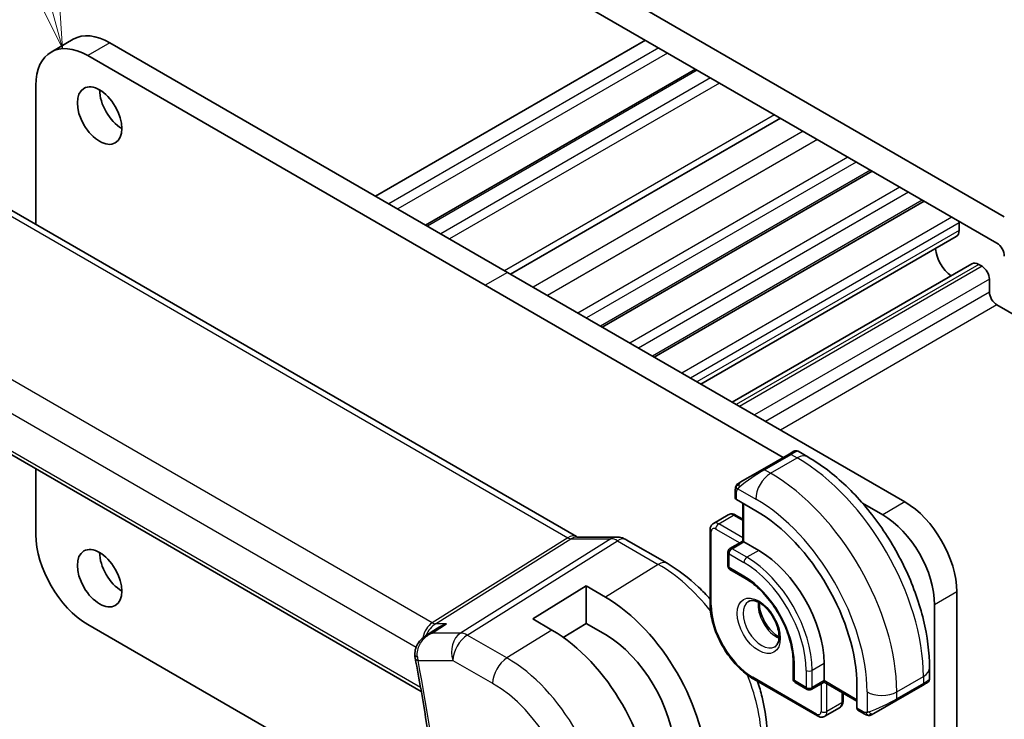
# Model space of a CAD drawing. Units: millimetres. Extents: x 14 to 2205, y 8 to 430.
# Drawn here: x 244 to 291, y 136 to 169 of the extents above; entities that cross this region are included whole.
import ezdxf

# ---------------------------------------------------------------- set-up
doc = ezdxf.new("R2010")
doc.units = ezdxf.units.MM
doc.layers.add('Symbol (TK)', color=100, linetype='Continuous', lineweight=18, true_color=0x00ff3f)
doc.layers.add('Visible (ISO)', color=7, linetype='Continuous', lineweight=35)
doc.layers.add('Visible Narrow (ISO)', color=7, linetype='Continuous', lineweight=25)
doc.styles.add('Note Text (TK2)', font='txt')

# ---------------------------------------------------------------- blocks, each defined once
blk = doc.blocks.new('バルーン1')
at = {"layer": 'Symbol (TK)', "color": 100, "true_color": 0x00ff40}
for p, q in [((245.077, 169.904), (240.217, 188.043)), ((245.724, 167.49), (245.56, 170.034)), ((244.594, 169.775), (245.724, 167.49)), ((245.077, 169.904), (245.724, 167.49))]:
    blk.add_line(p, q, dxfattribs=at)
at = {"layer": 'Symbol (TK)'}
blk.add_circle((239.444, 190.93), 3, dxfattribs=at)
at = {"layer": 'Symbol (TK)', "color": 7, "insert": (239.444, 190.906), "char_height": 2, "attachment_point": 5, "style": 'Note Text (TK2)'}
blk.add_mtext('1', dxfattribs=at)

msp = doc.modelspace()

# ---------------------------------------------------------------- linework, layer by layer
at = {"layer": 'Visible (ISO)'}
for p, q in [((290.6247, 159.4801), (257.3907, 178.6684)), ((257.7443, 176.9945), (290.2711, 158.2146)), ((246.236, 167.9409), (245.1754, 167.3286)), ((266.9365, 156.8266), (247.986, 167.7676)), ((273.5129, 167.8903), (260.6432, 160.46)), ((265.8758, 156.2142), (246.9254, 167.1552)), ((275.8998, 166.5121), (263.0302, 159.0818)), ((244.4505, 165.7263), (244.4505, 159.1152)), ((279.9575, 164.1693), (267.088, 156.7391)), ((284.3273, 161.6463), (271.4579, 154.2161)), ((242.1007, 160.4718), (270.2278, 144.2326)), ((286.8022, 160.2175), (273.9327, 152.7873)), ((288.4706, 158.8289), (288.4706, 159.1856)), ((288.336, 158.5313), (276.1599, 151.5014)), ((285.887, 145.8855), (266.9365, 156.8266)), ((289.0828, 157.2378), (277.6535, 150.6391)), ((289.5639, 157.1155), (289.4078, 157.2056)), ((289.9175, 155.8876), (289.9175, 156.5031)), ((280.0887, 148.0084), (265.8758, 156.2142)), ((292.0715, 154.2357), (290.271, 155.2752)), ((233.743, 153.6457), (262.8279, 136.8535)), ((280.3612, 148.1657), (279.0884, 147.4308)), ((280.3612, 148.1657), (280.5955, 148.301)), ((280.7955, 148.301), (281.2562, 148.035)), ((244.4505, 147.4637), (244.4505, 144.3341)), ((278.0372, 146.8239), (279.0884, 147.4308)), ((277.7984, 146.0847), (277.7984, 146.4306)), ((278.7763, 145.4707), (277.857, 146.0014)), ((278.152, 145.8311), (278.152, 144.0185)), ((284.8263, 145.2731), (283.8674, 145.8267)), ((276.7585, 144.8667), (277.4656, 145.275)), ((277.8156, 145.2601), (278.152, 145.0659)), ((270.2387, 144.2146), (272.1362, 144.2146)), ((276.5964, 141.0453), (276.5964, 144.5562)), ((272.5994, 144.0882), (274.549, 142.9625)), ((278.152, 144.0185), (277.5449, 143.6679)), ((278.2106, 143.9846), (278.152, 144.0185)), ((278.2106, 143.9846), (278.9177, 143.5764)), ((277.4449, 143.4947), (277.4449, 142.8415)), ((277.5449, 142.6683), (278.252, 142.2601)), ((268.1386, 140.3093), (270.6842, 141.8817)), ((270.6842, 141.8817), (271.6035, 141.351)), ((270.6842, 141.8817), (270.6842, 140.0999)), ((288.3618, 120.2069), (288.3618, 141.5989)), ((287.3012, 119.5945), (287.3012, 140.9865)), ((246.9254, 140.0475), (264.4781, 129.9135)), ((269.0579, 139.7786), (268.1386, 140.3093)), ((270.6842, 140.0999), (269.5997, 139.43)), ((271.6035, 139.5692), (270.6842, 140.0999)), ((263.0364, 139.5074), (263.6001, 139.8731)), ((280.5562, 138.2692), (280.5562, 137.4527)), ((282.029, 138.1875), (282.029, 137.371)), ((287.0595, 137.9834), (287.0595, 137.4515)), ((281.7168, 135.6873), (278.6763, 137.4428)), ((280.6562, 137.2795), (281.2218, 136.9529)), ((282.029, 137.3034), (281.4218, 136.9529)), ((282.029, 137.3034), (282.029, 137.371)), ((282.029, 137.3034), (283.5987, 136.3971)), ((283.5987, 136.0565), (283.5987, 137.1179)), ((285.4524, 136.4081), (286.7251, 137.143)), ((286.9006, 137.2443), (286.7251, 137.143)), ((286.9594, 137.2783), (286.9204, 137.2557)), ((282.9361, 136.7797), (282.9361, 136.3912)), ((285.4524, 136.4081), (284.4012, 135.8012)), ((282.0668, 135.6724), (282.7739, 136.0807)), ((283.9411, 135.7911), (283.6416, 135.9641))]:
    msp.add_line(p, q, dxfattribs=at)
for centre, start, end in [((277.6449, 143.4947), 120, 180), ((277.6449, 142.8415), 180, 240), ((280.7562, 137.4527), 180, 240), ((281.3218, 137.1261), 240, 300)]:
    msp.add_arc(centre, 0.2, start, end, dxfattribs=at)
for centre, major_axis, ratio, start_param, end_param in [((247.986, 164.9099), (-1.75, 3.0311), 0.5773503, 5.4977893, 6.2831853), ((246.9254, 164.2975), (-1.75, 3.0311), 0.5773503, 5.4977893, 7.0685835), ((248.5517, 164.9099), (0.75, -1.299), 0.5773503, 3.9269908, 5.4977871), ((288.2585, 159.3081), (-0.15, 0.2598), 0.5773503, 3.9269923, 4.2105829), ((288.011, 159.0942), (0.325, -0.5629), 0.5773503, 0, 0.785398), ((290.2711, 157.8064), (0.25, -0.433), 0.5773503, 0.7853839, 2.3561803), ((288.1497, 157.5614), (-0.57, 0.9873), 0.5773503, 0.8564709, 2.2851217), ((289.4078, 156.6749), (-0.325, 0.5629), 0.5773503, 5.4977871, 6.2831853), ((289.5639, 156.7072), (-0.25, 0.433), 0.5773503, 3.9269908, 5.4977871), ((290.271, 155.6835), (-0.25, 0.433), 0.5773503, 0.7853982, 2.3561945), ((277.9984, 146.0887), (0.2, 0.0063), 0.5971344, 3.1228774, 3.9082756), ((285.887, 143.0277), (-1.75, 3.0311), 0.5773503, 3.9269908, 5.497785), ((278.7763, 139.9022), (-3.41, 5.9063), 0.5773503, 3.9269908, 5.4977871), ((284.8263, 142.4154), (-1.75, 3.0311), 0.5773503, 3.9269908, 5.497785), ((246.9254, 142.9053), (1.75, -3.0311), 0.5773503, 3.9269947, 5.4977888), ((272.1362, 143.4146), (0, 0.8), 0.7745967, 6.2805789, 6.2831853), ((272.1994, 143.3953), (0.4, 0.6928), 0.5773503, 0, 0.0069996), ((248.5517, 142.8645), (0.75, -1.299), 0.5773503, 3.9269908, 5.4977871), ((278.9177, 139.9838), (2.2, -3.8105), 0.5773503, 0.7853982, 2.3561945), ((271.6035, 135.7609), (3.4232, -5.9291), 0.5773503, 0.7853982, 2.3561945), ((269.0579, 134.2912), (-3.3603, 5.8202), 0.5773503, 3.9269908, 5.4977871), ((271.6035, 135.7609), (-2.3321, 4.0393), 0.5773503, 3.9656897, 5.4977871), ((263.0172, 138.6255), (-0.4994, -0.0246), 0.3050484, 0.0023919, 0.0026534), ((263.0275, 138.5385), (-0.491, -0.0943), 0.4204756, 6.280249, 6.2831853), ((286.0595, 136.9896), (-0.999, -0.4665), 0.0949824, 3.0916866, 3.0972675), ((283.7451, 136.1353), (-0.1054, -0.17), 0.5971344, 5.5165024, 6.3019005)]:
    msp.add_ellipse(centre, major_axis=major_axis, ratio=ratio, start_param=start_param, end_param=end_param, dxfattribs=at)
for centre in [(247.4911, 164.2975), (247.4911, 142.2521)]:
    msp.add_ellipse(centre, major_axis=(-0.75, 1.299), ratio=0.5773503, dxfattribs=at)
for points, knots in [([(280.5957, 148.3011), (280.5957, 148.3011), (280.5957, 148.3011), (280.5958, 148.3011), (280.5958, 148.3011), (280.5959, 148.3012), (280.5959, 148.3012), (280.5961, 148.3013), (280.5962, 148.3014), (280.5964, 148.3015), (280.5966, 148.3016), (280.5971, 148.3019), (280.5975, 148.3021), (280.599, 148.3029), (280.6001, 148.3035), (280.6047, 148.306), (280.6082, 148.3077), (280.6223, 148.3142), (280.6334, 148.3182), (280.6658, 148.3267), (280.6879, 148.3289), (280.7309, 148.3259), (280.7522, 148.3209), (280.7801, 148.3094), (280.7882, 148.3054), (280.7959, 148.3009)], [0, 0, 0, 0, 0.000025123, 0.000025123, 0.000045287, 0.000045287, 0.000065468, 0.000065468, 0.000106022, 0.000106022, 0.00015127, 0.00015127, 0.000280985, 0.000280985, 0.0006697, 0.0006697, 0.001836094, 0.001836094, 0.005347096, 0.005347096, 0.011862072, 0.011862072, 0.0182585, 0.0182585, 0.020937166, 0.020937166, 0.020937166, 0.020937166]), ([(281.2562, 148.035), (281.8901, 147.669), (282.5058, 147.1986), (283.6636, 146.0957), (284.2055, 145.4631), (285.175, 144.09), (285.6024, 143.3497), (286.3068, 141.8236), (286.5837, 141.0379), (286.9599, 139.4838), (287.0595, 138.7154), (287.0595, 137.9834)], [4.712389, 4.712389, 4.712389, 4.712389, 5.0265482, 5.0265482, 5.3407075, 5.3407075, 5.6548668, 5.6548668, 5.969026, 5.969026, 6.2831853, 6.2831853, 6.2831853, 6.2831853]), ([(277.7984, 146.4306), (277.7984, 146.4668), (277.8013, 146.5022), (277.811, 146.5725), (277.8185, 146.6098), (277.8342, 146.6459)], [0, 0, 0, 0, 0.011946854, 0.011946854, 0.024187757, 0.024187757, 0.024187757, 0.024187757]), ([(277.8454, 146.6685), (277.8487, 146.6744), (277.8524, 146.6806), (277.8604, 146.6925), (277.8648, 146.6984), (277.8772, 146.7135), (277.8859, 146.7224), (277.908, 146.7429), (277.9218, 146.754), (277.9474, 146.7719), (277.9603, 146.7795), (277.9617, 146.7803)], [0, 0, 0, 0, 0.002122275, 0.002122275, 0.004320917, 0.004320917, 0.008043854, 0.008043854, 0.013347151, 0.013347151, 0.017512558, 0.017512558, 0.017512558, 0.017512558]), ([(277.8455, 146.6685), (277.8456, 146.6688), (277.8458, 146.6691), (277.8464, 146.6702), (277.8468, 146.671), (277.8501, 146.6767), (277.8532, 146.6818), (277.8626, 146.6958), (277.8694, 146.7044), (277.8913, 146.7285), (277.9081, 146.7432), (277.9311, 146.7605), (277.9369, 146.7647), (277.9523, 146.775), (277.9605, 146.7797), (277.9617, 146.7803)], [0, 0, 0, 0, 0.000106286, 0.000106286, 0.000389779, 0.000389779, 0.002144861, 0.002144861, 0.005458035, 0.005458035, 0.011987094, 0.011987094, 0.014150103, 0.014150103, 0.017664209, 0.017664209, 0.017664209, 0.017664209]), ([(278.0372, 146.8239), (278.0327, 146.8213), (278.0281, 146.8187), (278.0236, 146.8161), (278.019, 146.8134), (278.0144, 146.8107), (278.0098, 146.8081), (278.0052, 146.8054), (278.0006, 146.8028), (277.9962, 146.8003), (277.9919, 146.7978), (277.9877, 146.7953), (277.9839, 146.7931), (277.98, 146.7909), (277.9765, 146.7889), (277.9736, 146.7872), (277.9706, 146.7855), (277.9681, 146.784), (277.9661, 146.7829), (277.9641, 146.7817), (277.9626, 146.7809), (277.9617, 146.7803)], [0, 0, 0, 0, 0.071275, 0.071275, 0.071275, 0.14246065, 0.14246065, 0.14246065, 0.21364074, 0.21364074, 0.21364074, 0.28489899, 0.28489899, 0.28489899, 0.35632005, 0.35632005, 0.35632005, 0.42799051, 0.42799051, 0.42799051, 0.5, 0.5, 0.5, 0.5]), ([(277.4656, 145.275), (277.4892, 145.2886), (277.5146, 145.2989), (277.566, 145.3123), (277.592, 145.3155), (277.6422, 145.3161), (277.6665, 145.3135), (277.7128, 145.3041), (277.7349, 145.2974), (277.7768, 145.2808), (277.7966, 145.2711), (277.8156, 145.2601)], [3.92699082, 3.92699082, 3.92699082, 3.92699082, 4.08407045, 4.08407045, 4.24115008, 4.24115008, 4.39822972, 4.39822972, 4.55530935, 4.55530935, 4.71238898, 4.71238898, 4.71238898, 4.71238898]), ([(276.7585, 144.8667), (276.7349, 144.8531), (276.7133, 144.8363), (276.6759, 144.7984), (276.6602, 144.7776), (276.6346, 144.7343), (276.6247, 144.712), (276.6096, 144.6672), (276.6045, 144.6447), (276.5978, 144.6002), (276.5964, 144.5781), (276.5964, 144.5562)], [2.35619449, 2.35619449, 2.35619449, 2.35619449, 2.51327412, 2.51327412, 2.67035376, 2.67035376, 2.82743339, 2.82743339, 2.98451302, 2.98451302, 3.14159265, 3.14159265, 3.14159265, 3.14159265]), ([(272.1378, 144.2144), (272.2324, 144.2144), (272.3279, 144.1988), (272.4746, 144.1508), (272.5306, 144.1261), (272.5838, 144.0965)], [0, 0, 0, 0, 0.028561726, 0.028561726, 0.046974271, 0.046974271, 0.046974271, 0.046974271]), ([(274.549, 142.9625), (275.0689, 142.6624), (275.5741, 142.2764), (276.2367, 141.6453), (276.4194, 141.4564), (276.5964, 141.2586)], [1.57079633, 1.57079633, 1.57079633, 1.57079633, 1.88495559, 1.88495559, 2.00882596, 2.00882596, 2.00882596, 2.00882596]), ([(278.252, 142.2601), (278.4845, 142.1259), (278.7205, 141.9476), (279.1739, 141.5184), (279.3912, 141.2673), (279.7835, 140.7171), (279.9583, 140.4179), (280.2461, 139.8033), (280.3592, 139.488), (280.5123, 138.8758), (280.5526, 138.579), (280.5561, 138.2942), (280.5562, 138.2816), (280.5562, 138.2692)], [4.712389, 4.712389, 4.712389, 4.712389, 5.0218045, 5.0218045, 5.3328087, 5.3328087, 5.6452342, 5.6452342, 5.957701, 5.957701, 6.2688047, 6.2688047, 6.2831853, 6.2831853, 6.2831853, 6.2831853]), ([(278.6763, 137.4428), (278.4532, 137.5715), (278.2338, 137.7388), (277.8192, 138.1338), (277.624, 138.3615), (277.2743, 138.8567), (277.1199, 139.1241), (276.8659, 139.6745), (276.7662, 139.9575), (276.6315, 140.5141), (276.5964, 140.7877), (276.5964, 141.0453)], [1.5707963, 1.5707963, 1.5707963, 1.5707963, 1.8849556, 1.8849556, 2.1991149, 2.1991149, 2.5132741, 2.5132741, 2.8274334, 2.8274334, 3.1415927, 3.1415927, 3.1415927, 3.1415927]), ([(278.4341, 141.148), (278.4683, 141.1677), (278.5067, 141.1807), (278.6217, 141.1947), (278.7087, 141.1846), (278.8874, 141.1187), (278.9742, 141.0723), (279.1495, 140.9476), (279.2379, 140.8692), (279.4072, 140.6863), (279.4878, 140.5815), (279.6312, 140.3561), (279.6939, 140.2355), (279.794, 139.9926), (279.8314, 139.8704), (279.8778, 139.6391), (279.8872, 139.5299), (279.8802, 139.3374), (279.8643, 139.2538), (279.8143, 139.1162), (279.7801, 139.064), (279.7238, 139.0092), (279.7047, 138.9948), (279.6841, 138.9829)], [3.9269908, 3.9269908, 3.9269908, 3.9269908, 4.1682333, 4.1682333, 4.5336474, 4.5336474, 4.8284027, 4.8284027, 5.1233008, 5.1233008, 5.4230349, 5.4230349, 5.7252535, 5.7252535, 6.0266107, 6.0266107, 6.3239405, 6.3239405, 6.6170509, 6.6170509, 6.9235217, 6.9235217, 7.0685835, 7.0685835, 7.0685835, 7.0685835]), ([(278.9411, 141.0864), (278.9403, 141.041), (278.9422, 140.9933), (278.9571, 140.8365), (278.9807, 140.7207), (279.0545, 140.4827), (279.105, 140.3605), (279.2284, 140.1236), (279.3015, 140.009), (279.4619, 139.8009), (279.549, 139.7073), (279.7202, 139.5567), (279.8038, 139.4973), (279.8842, 139.4528)], [3.1209571, 3.1209571, 3.1209571, 3.1209571, 3.2576064, 3.2576064, 3.5525045, 3.5525045, 3.8522385, 3.8522385, 4.1544572, 4.1544572, 4.4558144, 4.4558144, 4.7330245, 4.7330245, 4.7330245, 4.7330245]), ([(264.0315, 140.0808), (264.0301, 140.0803), (264.0286, 140.0799), (263.8963, 140.0347), (263.7697, 139.9763), (263.6349, 139.8952), (263.6174, 139.8843), (263.6001, 139.8731)], [-0.000457078, -0.000457078, -0.000457078, -0.000457078, 0, 0, 0.041825352, 0.041825352, 0.048131332, 0.048131332, 0.048131332, 0.048131332]), ([(262.5241, 138.6008), (262.5197, 138.7045), (262.533, 138.8106), (262.5927, 139.0056), (262.6382, 139.0972), (262.7558, 139.2686), (262.8312, 139.3488), (262.9536, 139.4497), (262.9947, 139.4798), (263.0372, 139.5075)], [0, 0, 0, 0, 0.03143621, 0.03143621, 0.06175538, 0.06175538, 0.09451955, 0.09451955, 0.1099065, 0.1099065, 0.1099065, 0.1099065]), ([(262.5365, 138.4442), (262.6338, 137.9376), (262.7265, 137.4323), (262.903, 136.4247), (262.9867, 135.9224), (263.1449, 134.9209), (263.2195, 134.4218), (263.3595, 133.4271), (263.4249, 132.9315), (263.5465, 131.944), (263.6026, 131.4522), (263.6542, 130.9624)], [2.89717339, 2.89717339, 2.89717339, 2.89717339, 2.92030581, 2.92030581, 2.94343822, 2.94343822, 2.96657064, 2.96657064, 2.98970306, 2.98970306, 3.01283547, 3.01283547, 3.01283547, 3.01283547]), ([(278.861, 137.3361), (278.9439, 137.0839), (279.0161, 136.8313), (279.2314, 135.9419), (279.313, 135.3113), (279.313, 134.7111)], [2.70356302, 2.70356302, 2.70356302, 2.70356302, 2.82743339, 2.82743339, 3.14159265, 3.14159265, 3.14159265, 3.14159265]), ([(286.9204, 137.2557), (286.9203, 137.2556), (286.9201, 137.2556), (286.9199, 137.2554), (286.9198, 137.2553), (286.9182, 137.2545), (286.9168, 137.2536), (286.9133, 137.2516), (286.9113, 137.2505), (286.9035, 137.246), (286.8974, 137.2424), (286.8783, 137.2314), (286.864, 137.2231), (286.8343, 137.206), (286.8194, 137.1974), (286.7978, 137.1849), (286.7923, 137.1817), (286.7848, 137.1774), (286.7829, 137.1763), (286.7714, 137.1697), (286.7614, 137.1639), (286.7473, 137.1558), (286.7434, 137.1535), (286.7365, 137.1495), (286.7335, 137.1478), (286.7293, 137.1454), (286.7282, 137.1447), (286.7266, 137.1438), (286.7262, 137.1436), (286.7257, 137.1433), (286.7255, 137.1432), (286.7253, 137.1431), (286.7252, 137.143), (286.7252, 137.143)], [0, 0, 0, 0, 0.00011475, 0.00011475, 0.000252449, 0.000252449, 0.001721314, 0.001721314, 0.003679883, 0.003679883, 0.00890595, 0.00890595, 0.018631946, 0.018631946, 0.026913574, 0.026913574, 0.029668342, 0.029668342, 0.030586369, 0.030586369, 0.035180095, 0.035180095, 0.036901546, 0.036901546, 0.038192569, 0.038192569, 0.038676674, 0.038676674, 0.038858212, 0.038858212, 0.038915587, 0.038915587, 0.038944275, 0.038944275, 0.038944275, 0.038944275]), ([(287.059, 137.4477), (287.0587, 137.4273), (287.0551, 137.4067), (287.0419, 137.3674), (287.0318, 137.3482), (287.0067, 137.3148), (286.9915, 137.3001), (286.9723, 137.2864), (286.9698, 137.2847), (286.9659, 137.2822), (286.9646, 137.2814), (286.9627, 137.2802), (286.9621, 137.2798), (286.9611, 137.2792), (286.9607, 137.279), (286.9602, 137.2787), (286.9601, 137.2786), (286.9598, 137.2785), (286.9597, 137.2784), (286.9596, 137.2783), (286.9595, 137.2783), (286.9594, 137.2782)], [0.000288122, 0.000288122, 0.000288122, 0.000288122, 0.006407737, 0.006407737, 0.012744814, 0.012744814, 0.018937053, 0.018937053, 0.019846184, 0.019846184, 0.020301778, 0.020301778, 0.020530024, 0.020530024, 0.020644933, 0.020644933, 0.020703667, 0.020703667, 0.020734256, 0.020734256, 0.020766251, 0.020766251, 0.020766251, 0.020766251]), ([(282.9361, 136.3912), (282.9361, 136.3693), (282.9346, 136.3472), (282.9279, 136.3027), (282.9228, 136.2802), (282.9077, 136.2354), (282.8978, 136.2131), (282.8722, 136.1698), (282.8565, 136.149), (282.8191, 136.1111), (282.7975, 136.0943), (282.7739, 136.0807)], [6.28318531, 6.28318531, 6.28318531, 6.28318531, 6.44026494, 6.44026494, 6.59734457, 6.59734457, 6.75442421, 6.75442421, 6.91150384, 6.91150384, 7.06858347, 7.06858347, 7.06858347, 7.06858347]), ([(281.7168, 135.6873), (281.7358, 135.6763), (281.7557, 135.6666), (281.7976, 135.65), (281.8196, 135.6433), (281.8659, 135.6339), (281.8902, 135.6313), (281.9405, 135.6319), (281.9664, 135.6351), (282.0178, 135.6485), (282.0433, 135.6588), (282.0668, 135.6724)], [4.71238898, 4.71238898, 4.71238898, 4.71238898, 4.86946861, 4.86946861, 5.02654825, 5.02654825, 5.18362788, 5.18362788, 5.34070751, 5.34070751, 5.49778714, 5.49778714, 5.49778714, 5.49778714]), ([(284.1452, 135.7144), (284.1231, 135.7169), (284.1019, 135.7219), (284.0559, 135.7364), (284.0318, 135.7464), (283.9855, 135.7674), (283.9629, 135.7786), (283.9411, 135.7911)], [0, 0, 0, 0, 0.006891672, 0.006891672, 0.015894404, 0.015894404, 0.024201697, 0.024201697, 0.024201697, 0.024201697]), ([(284.3242, 135.7568), (284.3191, 135.7539), (284.314, 135.7511), (284.2932, 135.7406), (284.2767, 135.7337), (284.2464, 135.7233), (284.2326, 135.7193), (284.211, 135.7152), (284.2031, 135.7141), (284.187, 135.7127), (284.1787, 135.7125), (284.1708, 135.7127)], [0, 0, 0, 0, 0.001795749, 0.001795749, 0.007148359, 0.007148359, 0.011407354, 0.011407354, 0.013805933, 0.013805933, 0.016256801, 0.016256801, 0.016256801, 0.016256801]), ([(284.3254, 135.7575), (284.3267, 135.7582), (284.3291, 135.7596), (284.3326, 135.7616), (284.336, 135.7636), (284.3404, 135.7661), (284.3457, 135.7692), (284.3507, 135.7721), (284.3564, 135.7754), (284.3624, 135.7789), (284.3686, 135.7824), (284.3751, 135.7862), (284.3816, 135.7899), (284.3882, 135.7937), (284.3948, 135.7976), (284.4012, 135.8012)], [0.5, 0.5, 0.5, 0.5, 0.60524772, 0.60524772, 0.60524772, 0.707891, 0.707891, 0.707891, 0.80414857, 0.80414857, 0.80414857, 0.90207429, 0.90207429, 0.90207429, 1, 1, 1, 1])]:
    msp.add_open_spline(points, degree=3, knots=knots, dxfattribs=at)
for points in [[(277.8342, 146.6459), (277.8376, 146.6537), (277.8415, 146.6614), (277.8454, 146.6685)], [(277.8342, 146.6459), (277.8342, 146.6459), (277.8342, 146.6459), (277.8342, 146.6459)], [(277.8454, 146.6685), (277.8454, 146.6685), (277.8454, 146.6685), (277.8454, 146.6685)], [(270.2248, 144.2338), (270.2422, 144.2238), (270.2556, 144.2178), (270.2639, 144.2146)], [(263.3049, 139.6283), (263.3049, 139.6283), (263.3049, 139.6283), (263.3049, 139.6283)], [(262.5365, 138.4448), (262.5267, 138.496), (262.5205, 138.5484), (262.5179, 138.6012)], [(284.1452, 135.7144), (284.1452, 135.7144), (284.1452, 135.7144), (284.1452, 135.7144)], [(284.1701, 135.7127), (284.1621, 135.7129), (284.1536, 135.7135), (284.1452, 135.7144)], [(284.1701, 135.7127), (284.1704, 135.7127), (284.1706, 135.7127), (284.1708, 135.7127)]]:
    msp.add_open_spline(points, degree=3, dxfattribs=at)
at = {"layer": 'Visible Narrow (ISO)'}
for p, q in [((247.986, 167.7676), (246.9254, 167.1552)), ((274.1492, 167.5228), (261.2796, 160.0926)), ((274.5735, 167.2779), (261.7039, 159.8476)), ((275.9877, 166.4614), (263.1181, 159.0311)), ((276.6241, 166.0939), (263.7545, 158.6637)), ((277.0483, 165.849), (264.1788, 158.4187)), ((279.6646, 164.3384), (266.7951, 156.9082)), ((281.0327, 163.5486), (268.1632, 156.1184)), ((281.7143, 163.1551), (268.8448, 155.7248)), ((283.159, 162.3209), (270.2895, 154.8907)), ((283.5679, 162.0848), (270.6984, 154.6546)), ((284.2395, 161.6971), (271.37, 154.2669)), ((285.6462, 160.8849), (272.7767, 153.4547)), ((286.0551, 160.6488), (273.1857, 153.2186)), ((241.681, 160.4204), (269.8081, 144.1812)), ((286.7143, 160.2682), (273.8449, 152.838)), ((288.121, 159.456), (275.2516, 152.0258)), ((288.4706, 159.1856), (275.6605, 151.7897)), ((288.4706, 158.8289), (275.9695, 151.6114)), ((266.9365, 156.8266), (265.8758, 156.2142)), ((289.4078, 157.2056), (277.8439, 150.5292)), ((289.5639, 157.1155), (278, 150.439)), ((263.3514, 140.129), (235.117, 156.4301)), ((289.9175, 156.5031), (278.7071, 150.0308)), ((289.9175, 155.8876), (279.2401, 149.723)), ((234.1843, 155.3646), (262.5835, 138.9684)), ((290.271, 155.2752), (279.9472, 149.3148)), ((262.7949, 137.0417), (233.6887, 153.8461)), ((279.1884, 147.4209), (280.4612, 148.1558)), ((279.4834, 147.2506), (280.7562, 147.9855)), ((280.4612, 148.1558), (280.7562, 147.9855)), ((279.4834, 147.2506), (279.1884, 147.4209)), ((277.9235, 146.5182), (278.7763, 146.0259)), ((277.857, 146.0014), (277.857, 146.3489)), ((278.2106, 143.9846), (278.2106, 145.7973)), ((285.887, 145.8855), (284.8263, 145.2731)), ((277.0085, 144.842), (277.7156, 145.2502)), ((277.7156, 145.2502), (278.152, 144.9983)), ((276.8671, 144.597), (278.0106, 143.9368)), ((278.152, 144.1818), (277.0085, 144.842)), ((269.8081, 144.1812), (263.3514, 140.129)), ((263.5094, 140.0808), (269.9661, 144.1331)), ((271.8636, 144.1331), (264.7057, 139.6407)), ((269.9661, 144.1331), (271.8636, 144.1331)), ((276.6549, 140.9636), (276.6549, 144.4745)), ((265.0217, 139.5444), (272.1796, 144.0367)), ((272.1796, 144.0367), (274.1293, 142.9111)), ((277.6449, 143.658), (278.2106, 143.9846)), ((278.352, 143.2498), (277.6449, 143.658)), ((277.5035, 143.4131), (278.2106, 143.0048)), ((277.5035, 142.7599), (277.5035, 143.4131)), ((278.9177, 143.5764), (278.352, 143.2498)), ((274.1293, 142.9111), (271.6035, 141.351)), ((278.2106, 142.3516), (277.5035, 142.7599)), ((288.3618, 141.5989), (287.3012, 140.9865)), ((263.3532, 139.6407), (264.0315, 140.0808)), ((264.0315, 140.0808), (263.5094, 140.0808)), ((264.7057, 139.6407), (263.3532, 139.6407)), ((266.9119, 138.4531), (265.0217, 139.5444)), ((269.0579, 139.7786), (266.9119, 138.4531)), ((262.6739, 138.3344), (264.3393, 138.3344)), ((264.3393, 138.3344), (266.2294, 137.2431)), ((280.6147, 137.371), (280.6147, 138.1875)), ((282.029, 138.1875), (281.4633, 137.8609)), ((281.1804, 137.8609), (281.1804, 137.0444)), ((281.4633, 137.0444), (281.4633, 137.8609)), ((285.4938, 136.8403), (286.7666, 137.5751)), ((286.7666, 137.5751), (286.7666, 137.2345)), ((281.6754, 135.7788), (278.6348, 137.5343)), ((281.1804, 137.0444), (280.6147, 137.371)), ((282.029, 137.371), (281.4633, 137.0444)), ((281.8875, 137.2217), (281.8875, 135.9013)), ((283.5987, 136.4647), (282.029, 137.371)), ((282.1704, 135.9013), (282.1704, 137.2217)), ((286.7666, 137.2345), (285.4938, 136.4997)), ((282.8775, 136.8135), (282.8775, 136.3096)), ((284.0796, 136.8403), (284.0796, 135.8556)), ((285.4938, 136.4997), (285.4938, 136.8403)), ((282.8775, 136.3096), (282.1704, 135.9013)), ((283.8997, 135.8827), (283.5987, 136.0565))]:
    msp.add_line(p, q, dxfattribs=at)
for centre, major_axis, ratio, start_param, end_param in [((280.4612, 147.9925), (-0.1, 0.1732), 0.5773503, 5.4977871, 6.2831853), ((279.8955, 147.6659), (0.9035, 0.6319), 0.0949824, 0.0443278, 0.8297261), ((280.7562, 147.169), (0.5, 0.866), 0.5773503, 0, 0.7853982), ((280.7562, 141.0453), (4.25, -7.3612), 0.5773503, 0.7853982, 2.3561945), ((278.6227, 146.931), (0.9035, 0.6319), 0.0949824, 0.8297261, 2.2672599), ((279.1884, 147.2576), (-0.1, 0.1732), 0.5773503, 5.4977871, 6.2831853), ((279.4834, 146.4341), (0.5, 0.866), 0.5773503, 0.7853982, 2.3561945), ((279.4834, 140.3104), (-4.25, 7.3612), 0.5773503, 3.9269908, 5.4977871), ((278.1372, 146.6507), (0.1, -0.1732), 0.7583684, 3.8799453, 4.618298), ((278.1372, 146.6507), (-0.1, 0.1732), 0.7583684, 0, 0.7383527), ((277.9984, 146.4306), (-0.2, 0), 0.5773503, 0, 0.7853982), ((278.7763, 139.9022), (3.75, -6.4952), 0.5773503, 0.7853982, 2.3561945), ((277.7156, 144.842), (-0.25, 0.433), 0.5773503, 5.4977871, 6.2831853), ((277.7156, 145.0869), (0.1, 0.1732), 0.5773503, 0, 0.7853982), ((276.8671, 144.3521), (-0.15, 0.2598), 0.5773503, 5.4977871, 7.0685835), ((277.0085, 144.4337), (-0.25, 0.433), 0.5773503, 5.4977871, 6.2831853), ((277.0085, 144.6787), (-0.1, -0.1732), 0.5773503, 3.9269908, 5.4977871), ((269.8278, 143.5398), (0.4, 0.6928), 0.5773503, 0.0069657, 0.8203047), ((269.8275, 144.6021), (0.2224, -0.4497), 0.5995928, 5.5377368, 6.0010968), ((270.2387, 143.4146), (0, 0.8), 0.7745967, 0, 0.4554409), ((272.1362, 143.4146), (0, 0.8), 0.7745967, 0, 0.4554409), ((272.1994, 143.2319), (0.5254, -0.8509), 0.5647932, 2.3394706, 2.8028306), ((272.1994, 143.3953), (0.4, 0.6928), 0.5773503, 0.0069996, 0.8203047), ((276.7964, 144.5562), (-0.2, 0), 0.5773503, 0, 0.7853982), ((277.6449, 143.4947), (0.1, 0.1732), 0.5773503, 0.7853982, 2.3561945), ((277.6449, 143.4947), (-0.1, 0.1732), 0.5773503, 5.4977871, 6.2831853), ((277.6449, 143.4947), (-0.2, 0), 0.5773503, 0, 0.7853982), ((278.352, 143.0865), (-0.1, -0.1732), 0.5773503, 3.9269908, 5.4977871), ((278.352, 139.6572), (-2.2, 3.8105), 0.5773503, 3.9269908, 5.4977871), ((274.149, 142.2697), (0.4, 0.6928), 0.5773503, 0, 0.8203047), ((274.1293, 137.2192), (3.4855, -6.0371), 0.5773503, 1.8273189, 2.3561945), ((277.6449, 142.8415), (-0.2, 0), 0.5773503, 0, 0.7853982), ((277.6449, 142.8415), (-0.1, -0.1732), 0.5773503, 5.4977871, 6.2831853), ((278.2106, 139.5756), (2.1, -3.6373), 0.5773503, 0.7853982, 2.3561945), ((278.352, 142.4333), (-0.1, -0.1732), 0.5773503, 5.4977871, 6.2831853), ((278.2106, 139.5756), (-1.7, 2.9445), 0.5773503, 3.9269908, 5.4977871), ((276.7964, 141.0453), (-0.2, 0), 0.5773503, 0, 0.7853982), ((278.6348, 139.8205), (-1.4, 2.4249), 0.5773503, 0.7853982, 2.3561945), ((279.0591, 140.0655), (0.625, -1.0825), 0.5773503, 3.1415927, 6.2831853), ((279.7662, 140.4737), (0.625, -1.0825), 0.5773503, 3.7960135, 5.6287644), ((263.6263, 139.1828), (-0.0941, -1.042), 0.714201, 3.6426, 4.5574163), ((263.6263, 139.1828), (0.3524, 0.9746), 0.636143, 0.6815259, 1.4565354), ((263.3391, 140.5299), (0.2658, -0.4235), 0.5615869, 5.4769295, 5.9402895), ((263.6263, 139.1828), (0.3524, 0.9746), 0.636143, 1.4567988, 1.4573255), ((265.0464, 138.7426), (0, -1), 0.7745967, 3.5970336, 5.1329233), ((265.0464, 138.7426), (0.5, 0.866), 0.5773503, 0.8203047, 2.3561945), ((265.0464, 138.7426), (-0.5316, 0.847), 0.5615869, 5.4769295, 5.9402895), ((263.0172, 138.6255), (-0.4994, -0.0246), 0.3050484, 0.0026535, 0.701839), ((263.375, 138.7496), (0.1365, 1.0027), 0.7287766, 1.9114248, 2.0943617), ((263.0275, 138.5385), (-0.491, -0.0943), 0.4204756, 0, 0.6897394), ((211.8176, 153.0502), (-37.0625, 64.1941), 0.5773503, 4.055748, 4.1714101), ((266.9366, 137.6513), (-0.5, -0.866), 0.5773503, 3.9618974, 5.4977871), ((266.9119, 133.0522), (-3.3073, 5.7285), 0.5773503, 3.9269908, 5.4977871), ((280.7562, 138.2692), (-0.2, 0), 0.5773503, 0, 0.7853982), ((274.1293, 137.2192), (3.4855, -6.0371), 0.5773503, 0.7853982, 1.3142738), ((281.3218, 137.9426), (-0.2, 0), 0.5773503, 0.7853982, 2.3561945), ((286.0595, 137.9834), (1, 0), 0.5773503, 5.4977871, 6.2831853), ((266.2294, 132.6582), (2.8076, -4.863), 0.5773503, 0.7853982, 2.3561945), ((278.7763, 137.616), (-0.1, -0.1732), 0.5773503, 5.4977871, 6.2831853), ((280.7562, 137.4527), (-0.2, 0), 0.5773503, 0, 0.7853982), ((280.7562, 137.4527), (-0.1, -0.1732), 0.5773503, 5.4977871, 6.2831853), ((286.6251, 137.3162), (0.1, -0.1732), 0.5773503, 0, 0.7853982), ((286.0595, 136.9896), (-0.999, -0.4665), 0.0949824, 2.3118665, 3.0916866), ((281.3218, 137.1261), (-0.1, -0.1732), 0.5773503, 5.4977871, 6.2831853), ((281.3218, 137.1261), (-0.2, 0), 0.5773503, 0.7853982, 2.3561945), ((281.3218, 137.1261), (0.1, -0.1732), 0.5773503, 0, 0.7853982), ((284.7867, 137.2485), (1, 0), 0.5773503, 3.9269908, 5.4977871), ((282.5239, 136.5137), (0.25, -0.433), 0.5773503, 0, 0.7853982), ((282.7361, 136.3912), (0.2, 0), 0.5773503, 5.4977871, 6.2831853), ((284.7867, 136.2547), (-0.999, -0.4665), 0.0949824, 0.8743328, 2.3118665), ((285.3524, 136.5813), (0.1, -0.1732), 0.5773503, 0, 0.7853982), ((281.6754, 136.0238), (0.15, -0.2598), 0.5773503, 5.4977871, 7.0685835), ((281.8168, 135.8605), (-0.1, -0.1732), 0.5773503, 5.4977871, 6.2831853), ((282.029, 135.983), (0.2, 0), 0.5773503, 3.9269908, 5.4977871), ((281.8168, 136.1054), (0.25, -0.433), 0.5773503, 0, 0.7853982), ((284.0411, 135.9643), (-0.1, -0.1732), 0.5773503, 5.4977871, 6.2831853), ((284.3012, 135.9744), (0.1, -0.1732), 0.7583684, 4.8064799, 5.5448326), ((284.3012, 135.9744), (0.1, -0.1732), 0.7583684, 5.5448326, 6.2831853)]:
    msp.add_ellipse(centre, major_axis=major_axis, ratio=ratio, start_param=start_param, end_param=end_param, dxfattribs=at)
msp.add_ellipse((278.9177, 139.9838), major_axis=(-0.725, 1.2557), ratio=0.5773503, dxfattribs=at)
for points in [[(277.8374, 146.6488), (277.8339, 146.641), (277.8276, 146.6248), (277.8191, 146.5976), (277.8116, 146.5653), (277.8051, 146.5247), (277.8001, 146.4771), (277.7984, 146.4471), (277.7984, 146.4306)], [(277.8374, 146.6488), (277.8338, 146.6355), (277.8328, 146.6085), (277.8563, 146.552), (277.8872, 146.5082), (277.9047, 146.4899)], [(277.8374, 146.6488), (277.8357, 146.6477), (277.8346, 146.6467), (277.8342, 146.6459)], [(277.8374, 146.6488), (277.8444, 146.6645), (277.8599, 146.6932), (277.9033, 146.7401), (277.9421, 146.769), (277.9617, 146.7803)], [(277.8374, 146.6488), (277.8389, 146.6498), (277.8428, 146.6521), (277.8518, 146.6569), (277.866, 146.6636), (277.8858, 146.6738), (277.9125, 146.6888), (277.9438, 146.7078), (277.9641, 146.721), (277.9748, 146.7278)], [(263.3532, 139.6407), (263.24, 139.6146), (263.1329, 139.5702), (263.0369, 139.5079)], [(284.1493, 135.7157), (284.1391, 135.7168), (284.1185, 135.72), (284.0845, 135.7285), (284.0429, 135.7428), (283.9905, 135.7653), (283.9583, 135.7812), (283.9411, 135.7911)], [(284.1493, 135.7157), (284.136, 135.7193), (284.1125, 135.7319), (284.0752, 135.7806), (284.0527, 135.8292), (284.0456, 135.8535)], [(284.1493, 135.7157), (284.1475, 135.7148), (284.1461, 135.7143), (284.1452, 135.7144)], [(284.1493, 135.7157), (284.1516, 135.7168), (284.1576, 135.7201), (284.1728, 135.7305), (284.1985, 135.7474), (284.2401, 135.7712), (284.2709, 135.787), (284.2867, 135.7953)], [(284.1493, 135.7157), (284.1664, 135.7139), (284.1992, 135.713), (284.2614, 135.727), (284.3058, 135.7461), (284.3254, 135.7575)], [(284.1493, 135.7157), (284.1559, 135.7139), (284.1627, 135.7129), (284.1701, 135.7127)]]:
    msp.add_open_spline(points, degree=3, dxfattribs=at)
for points, knots in [([(277.8374, 146.6488), (277.839, 146.6546), (277.8415, 146.6611), (277.8449, 146.6676), (277.8454, 146.6685)], [0, 0, 0, 0, 0.14285714, 0.16518917, 0.16518917, 0.16518917, 0.16518917]), ([(277.857, 146.3489), (277.857, 146.3545), (277.8578, 146.3646), (277.86, 146.3767), (277.8615, 146.3845), (277.8634, 146.3933), (277.8657, 146.4025), (277.8677, 146.4104), (277.8701, 146.4188), (277.8729, 146.4269), (277.8756, 146.4346), (277.8787, 146.4422), (277.8821, 146.4494), (277.8855, 146.4567), (277.8893, 146.4636), (277.893, 146.4701), (277.897, 146.4772), (277.901, 146.4838), (277.9047, 146.4899)], [0, 0, 0, 0, 0.19035453, 0.19035453, 0.19035453, 0.31386322, 0.31386322, 0.31386322, 0.42140608, 0.42140608, 0.42140608, 0.52396797, 0.52396797, 0.52396797, 0.62813475, 0.62813475, 0.62813475, 0.74172688, 0.74172688, 0.74172688, 0.74172688]), ([(277.9047, 146.4899), (277.9085, 146.4961), (277.912, 146.5018), (277.9151, 146.5064), (277.9186, 146.5118), (277.9216, 146.5158), (277.9235, 146.5182)], [0.74172688, 0.74172688, 0.74172688, 0.74172688, 0.86054632, 0.86054632, 0.86054632, 1, 1, 1, 1]), ([(277.9235, 146.5182), (277.9241, 146.5189), (277.9251, 146.5202), (277.9264, 146.5218), (277.9292, 146.5252), (277.9336, 146.5302), (277.939, 146.536), (277.9431, 146.5404), (277.9476, 146.5453), (277.9524, 146.5502), (277.957, 146.5549), (277.9618, 146.5597), (277.9666, 146.5642), (277.9718, 146.5691), (277.977, 146.5738), (277.9815, 146.5779), (277.989, 146.5846), (277.9949, 146.5897), (277.997, 146.5915)], [0.00000014, 0.00000014, 0.00000014, 0.00000014, 0.09424462, 0.09424462, 0.09424462, 0.29608497, 0.29608497, 0.29608497, 0.44613462, 0.44613462, 0.44613462, 0.58843853, 0.58843853, 0.58843853, 0.74422937, 0.74422937, 0.74422937, 1, 1, 1, 1]), ([(262.6407, 138.5083), (262.6159, 138.7186), (262.6681, 138.9252), (262.7586, 139.0955), (262.8038, 139.1806), (262.8581, 139.2569), (262.9189, 139.3253), (263.0422, 139.464), (263.1922, 139.5701), (263.3532, 139.6407)], [0, 0, 0, 0, 0.033161561, 0.033161561, 0.033161561, 0.049742342, 0.049742342, 0.049742342, 0.083318638, 0.083318638, 0.083318638, 0.083318638]), ([(284.0456, 135.8535), (284.0372, 135.8533), (284.0278, 135.8531), (284.018, 135.8533), (284.0089, 135.8535), (283.9994, 135.8539), (283.9897, 135.8551), (283.9799, 135.8563), (283.9699, 135.8584), (283.9604, 135.8608), (283.9496, 135.8635), (283.9394, 135.8666), (283.9303, 135.8696), (283.9163, 135.8743), (283.9053, 135.8795), (283.8997, 135.8827)], [0.25827312, 0.25827312, 0.25827312, 0.25827312, 0.39314391, 0.39314391, 0.39314391, 0.51690147, 0.51690147, 0.51690147, 0.64201572, 0.64201572, 0.64201572, 0.78266988, 0.78266988, 0.78266988, 1, 1, 1, 1]), ([(284.0796, 135.8556), (284.0779, 135.8554), (284.0756, 135.8551), (284.0728, 135.8548), (284.0662, 135.8541), (284.0567, 135.8538), (284.0456, 135.8535)], [0.00000016, 0.00000016, 0.00000016, 0.00000016, 0.07789573, 0.07789573, 0.07789573, 0.25827312, 0.25827312, 0.25827312, 0.25827312]), ([(284.1798, 135.8827), (284.1765, 135.8814), (284.1657, 135.8776), (284.1525, 135.8735), (284.1441, 135.8709), (284.1348, 135.868), (284.1256, 135.8656), (284.1161, 135.8631), (284.1067, 135.861), (284.099, 135.8593), (284.0894, 135.8573), (284.0822, 135.856), (284.0796, 135.8556)], [0, 0, 0, 0, 0.3215828, 0.3215828, 0.3215828, 0.5255123, 0.5255123, 0.5255123, 0.7373622, 0.7373622, 0.7373622, 1, 1, 1, 1])]:
    msp.add_open_spline(points, degree=3, knots=knots, dxfattribs=at)

# ---------------------------------------------------------------- block references
at = {"layer": 'Symbol (TK)'}
msp.add_blockref('バルーン1', (0, 0), dxfattribs=at)

doc.saveas('drawing.dxf')
